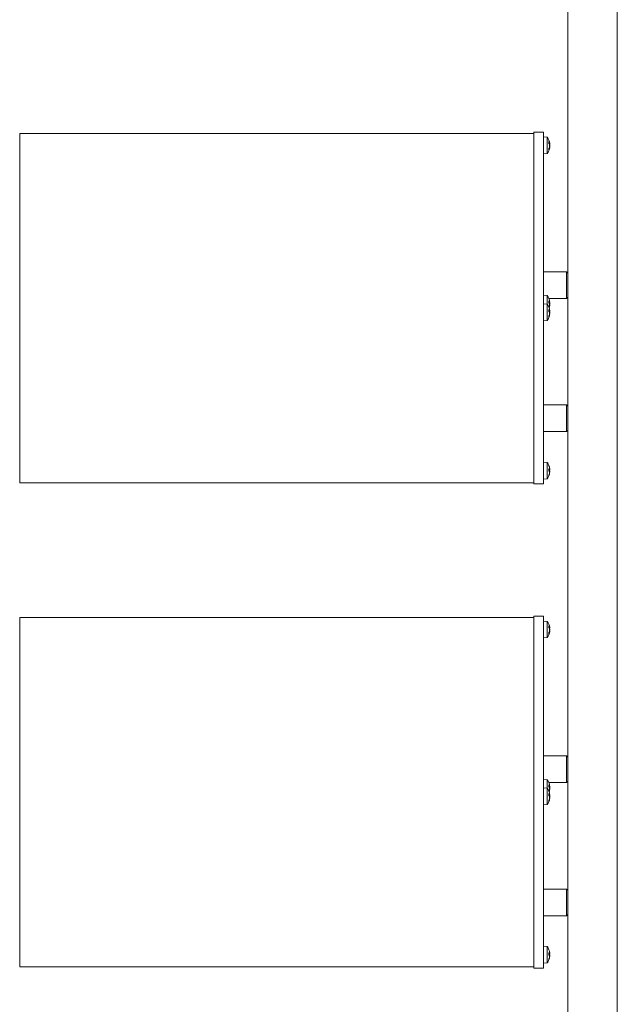
# Model space of a CAD drawing. Units: millimetres. Extents: x 141 to 7879, y 203 to 11423.
# Drawn here: x 1258 to 1505, y 2945 to 3352 of the extents above; entities that cross this region are included whole.
import ezdxf

# ---------------------------------------------------------------- set-up
doc = ezdxf.new("R2010")
doc.units = ezdxf.units.MM
for name, color, linetype, lineweight in [('Deckelhalter', 5, 'Continuous', 18), ('Hülse', 52, 'Continuous', 18), ('Lamelle', 1, 'Continuous', 18), ('Linse', 96, 'Continuous', 18), ('Lisene', 150, 'Continuous', 18)]:
    doc.layers.add(name, color=color, linetype=linetype, lineweight=lineweight)

msp = doc.modelspace()

# ---------------------------------------------------------------- linework, layer by layer
at = {"layer": 'Deckelhalter'}
for p, q in [((1470.67, 3304.34), (1470.67, 3305.07)), ((1470.67, 3305.07), (1474.67, 3305.07)), ((1470.67, 3167.97), (1470.67, 3304.34)), ((1474.67, 3304.34), (1474.67, 3305.07)), ((1474.67, 3167.97), (1474.67, 3304.34)), ((1470.67, 3159.72), (1470.67, 3167.97)), ((1474.67, 3159.72), (1474.67, 3167.97)), ((1470.67, 3159.72), (1474.67, 3159.72)), ((1470.67, 3104.34), (1470.67, 3105.07)), ((1470.67, 3105.07), (1474.67, 3105.07)), ((1470.67, 2967.97), (1470.67, 3104.34)), ((1474.67, 3104.34), (1474.67, 3105.07)), ((1474.67, 2967.97), (1474.67, 3104.34)), ((1470.67, 2959.72), (1470.67, 2967.97)), ((1474.67, 2959.72), (1474.67, 2967.97)), ((1470.67, 2959.72), (1474.67, 2959.72))]:
    msp.add_line(p, q, dxfattribs=at)
at = {"layer": 'Hülse'}
for p, q in [((1474.67, 3247.34), (1484.17, 3247.34)), ((1484.17, 3236.34), (1484.17, 3247.34)), ((1484.67, 3246.84), (1484.17, 3247.34)), ((1476.86, 3236.34), (1484.17, 3236.34)), ((1484.67, 3236.84), (1484.17, 3236.34)), ((1474.67, 3192.34), (1484.17, 3192.34)), ((1484.17, 3181.34), (1484.17, 3192.34)), ((1484.67, 3191.84), (1484.17, 3192.34)), ((1474.67, 3181.34), (1484.17, 3181.34)), ((1484.67, 3181.84), (1484.17, 3181.34)), ((1474.67, 3047.34), (1484.17, 3047.34)), ((1484.17, 3036.34), (1484.17, 3047.34)), ((1484.67, 3046.84), (1484.17, 3047.34)), ((1476.86, 3036.34), (1484.17, 3036.34)), ((1484.67, 3036.84), (1484.17, 3036.34)), ((1474.67, 2992.34), (1484.17, 2992.34)), ((1484.17, 2981.34), (1484.17, 2992.34)), ((1484.67, 2991.84), (1484.17, 2992.34)), ((1474.67, 2981.34), (1484.17, 2981.34)), ((1484.67, 2981.84), (1484.17, 2981.34))]:
    msp.add_line(p, q, dxfattribs=at)
at = {"layer": 'Lamelle'}
for p, q in [((1258.17, 3303.9), (1258.17, 3304.57)), ((1258.17, 3304.57), (1470.67, 3304.57)), ((1258.17, 3167.72), (1258.17, 3303.9)), ((1258.17, 3160.22), (1258.17, 3167.72)), ((1258.17, 3160.22), (1470.67, 3160.22)), ((1258.17, 3103.9), (1258.17, 3104.57)), ((1258.17, 3104.57), (1470.67, 3104.57)), ((1258.17, 2967.72), (1258.17, 3103.9)), ((1258.17, 2960.22), (1258.17, 2967.72)), ((1258.17, 2960.22), (1470.67, 2960.22))]:
    msp.add_line(p, q, dxfattribs=at)
at = {"layer": 'Linse'}
for p, q in [((1476.24, 3302.94), (1474.67, 3303.07)), ((1476.24, 3302.94), (1476.24, 3296.21)), ((1476.93, 3300.37), (1476.93, 3301.11)), ((1477.21, 3300.3), (1476.99, 3300.28)), ((1477.22, 3300.36), (1477.21, 3300.36)), ((1476.24, 3296.21), (1474.67, 3296.07)), ((1476.93, 3297.78), (1476.93, 3298.33)), ((1477.22, 3298.78), (1477.13, 3298.79)), ((1477.21, 3298.85), (1477.15, 3298.86)), ((1476.24, 3237.53), (1474.67, 3237.67)), ((1476.24, 3233.99), (1474.67, 3234.13)), ((1476.24, 3237.53), (1476.24, 3233.99)), ((1476.93, 3234.42), (1476.93, 3235.3)), ((1477.21, 3234.74), (1476.93, 3234.72)), ((1477.09, 3234.54), (1477, 3234.53)), ((1477.22, 3234.95), (1477.2, 3234.95)), ((1476.24, 3233.99), (1476.24, 3227.26)), ((1476.93, 3230.87), (1476.93, 3231.75)), ((1477.21, 3231.2), (1476.93, 3231.18)), ((1477.1, 3231.01), (1477, 3231)), ((1477.22, 3233.39), (1477.19, 3233.39)), ((1477.22, 3231.41), (1477.2, 3231.4)), ((1476.24, 3227.26), (1474.67, 3227.13)), ((1476.93, 3228.68), (1476.93, 3229)), ((1477.22, 3229.85), (1477.19, 3229.85)), ((1476.24, 3168.59), (1474.67, 3168.72)), ((1476.24, 3168.59), (1476.24, 3161.86)), ((1476.93, 3165.01), (1476.93, 3165.95)), ((1477.2, 3165.63), (1476.93, 3165.6)), ((1477.19, 3165.38), (1476.93, 3165.36)), ((1477.19, 3165.07), (1476.93, 3165.09)), ((1477.21, 3165.93), (1477.2, 3165.93)), ((1476.24, 3161.86), (1474.67, 3161.72)), ((1476.93, 3163.27), (1476.93, 3163.37)), ((1477.21, 3164.51), (1477.21, 3164.51)), ((1476.24, 3102.94), (1474.67, 3103.07)), ((1476.24, 3102.94), (1476.24, 3096.21)), ((1476.93, 3100.37), (1476.93, 3101.11)), ((1477.21, 3100.3), (1476.99, 3100.28)), ((1477.22, 3100.36), (1477.21, 3100.36)), ((1476.24, 3096.21), (1474.67, 3096.07)), ((1476.93, 3097.78), (1476.93, 3098.33)), ((1477.22, 3098.78), (1477.13, 3098.79)), ((1477.21, 3098.85), (1477.15, 3098.86)), ((1476.24, 3037.53), (1474.67, 3037.67)), ((1476.24, 3037.53), (1476.24, 3033.99)), ((1476.93, 3034.42), (1476.93, 3035.3)), ((1477.22, 3034.95), (1477.2, 3034.95)), ((1476.24, 3033.99), (1474.67, 3034.13)), ((1476.24, 3033.99), (1476.24, 3027.26)), ((1477.21, 3034.74), (1476.93, 3034.72)), ((1476.93, 3030.87), (1476.93, 3031.75)), ((1477.21, 3031.2), (1476.93, 3031.18)), ((1477.09, 3034.54), (1477, 3034.53)), ((1477.1, 3031.01), (1477, 3031)), ((1477.22, 3033.39), (1477.19, 3033.39)), ((1477.22, 3031.41), (1477.2, 3031.4)), ((1476.24, 3027.26), (1474.67, 3027.13)), ((1476.93, 3028.68), (1476.93, 3029)), ((1477.22, 3029.85), (1477.19, 3029.85)), ((1476.24, 2968.59), (1474.67, 2968.72)), ((1476.24, 2968.59), (1476.24, 2961.86)), ((1476.93, 2965.01), (1476.93, 2965.95)), ((1477.2, 2965.63), (1476.93, 2965.6)), ((1477.21, 2965.93), (1477.2, 2965.93)), ((1476.24, 2961.86), (1474.67, 2961.72)), ((1477.19, 2965.38), (1476.93, 2965.36)), ((1477.19, 2965.07), (1476.93, 2965.09)), ((1476.93, 2963.27), (1476.93, 2963.37)), ((1477.21, 2964.51), (1477.21, 2964.51))]:
    msp.add_line(p, q, dxfattribs=at)
for centre, radius, start, end in [((1471.27, 3299.57), 6, 7.8209, 34.0872), ((1471.27, 3299.57), 6, 325.9128, 352.1791), ((1471.27, 3234.17), 6, 8.1758, 34.0872), ((1471.27, 3230.63), 6, 8.2156, 34.0872), ((1471.27, 3234.17), 6, 342.8385, 351.8242), ((1471.27, 3230.63), 6, 325.9128, 351.7844), ((1471.27, 3165.22), 6, 19.7469, 34.0872), ((1476.72, 3167.18), 0.206, 8.3475, 19.7469), ((1471.27, 3165.22), 6, 325.9128, 340.2531), ((1476.72, 3163.27), 0.206, 340.2531, 0), ((1471.27, 3099.57), 6, 7.8209, 34.0872), ((1471.27, 3099.57), 6, 325.9128, 352.1791), ((1471.27, 3034.17), 6, 8.1758, 34.0872), ((1471.27, 3030.63), 6, 8.2156, 34.0872), ((1471.27, 3034.17), 6, 342.8385, 351.8242), ((1471.27, 3030.63), 6, 325.9128, 351.7844), ((1471.27, 2965.22), 6, 19.7469, 34.0872), ((1476.72, 2967.18), 0.206, 8.3475, 19.7469), ((1471.27, 2965.22), 6, 325.9128, 340.2531), ((1476.72, 2963.27), 0.206, 340.2531, 0)]:
    msp.add_arc(centre, radius, start, end, dxfattribs=at)
for centre, major_axis, ratio, start_param, end_param in [((1471.31, 3299.29), (5.93, 0.81), 0.762921, 0.063861, 0.242055), ((1471.31, 3299.97), (5.96, -0.57), 0.421023, 0.20791, 0.386104), ((1472.68, 3299.01), (-1.95, -4.92), 0.843046, 2.164754, 2.246422), ((1472.68, 3299.65), (-0.29, 5.28), 0.865603, 4.804469, 4.886137), ((1472.68, 3297.19), (4.55, 2.7), 0.198177, 5.93004, 6.011708), ((1477.47, 3299.23), (0.405, -0.234), 0.013367, 2.279343, 2.524373), ((1472.68, 3302.02), (4.58, -2.65), 0.027041, 6.062658, 6.144326), ((1471.31, 3299.91), (5.95, -0.68), 0.64059, 0.24034, 0.275544), ((1477.47, 3300.61), (-0.403, -0.076), 0.542003, 0.757669, 0.767862), ((1471.31, 3299.24), (5.95, 0.68), 0.64059, 5.864651, 6.042845), ((1471.31, 3299.76), (5.86, -1.21), 0.902853, 6.122469, 6.300663), ((1471.31, 3233.8), (5.95, 0.63), 0.553453, 0.10912, 0.287314), ((1471.31, 3234.6), (5.96, -0.53), 0.151876, 0.180734, 0.358928), ((1477.47, 3234.38), (-0.402, 0.216), 0.221101, 0.411139, 0.987916), ((1477.47, 3234.78), (0.404, 0.227), 0.134895, 3.431218, 3.935835), ((1472.68, 3232.96), (-3.43, -4.03), 0.754047, 2.5715, 2.653168), ((1472.68, 3234.93), (-2.5, 4.66), 0.823542, 4.290039, 4.371707), ((1472.68, 3236.3), (4.41, -2.92), 0.425925, 0.429735, 0.476645), ((1477.47, 3235.19), (-0.4, -0.146), 0.450142, 0.674125, 0.706785), ((1471.31, 3230.26), (5.95, 0.62), 0.549452, 0.109725, 0.287919), ((1471.31, 3231.06), (5.96, -0.53), 0.147125, 0.180304, 0.358498), ((1471.31, 3233.92), (5.91, 0.93), 0.828307, 5.821555, 5.986189), ((1471.31, 3234.23), (5.19, -2.98), 0.984549, 0.213025, 0.346992), ((1477.47, 3230.84), (-0.402, 0.215), 0.223189, 0.412535, 0.988837), ((1477.47, 3231.24), (0.404, 0.227), 0.136972, 3.435691, 3.934738), ((1472.68, 3232.04), (4.41, 2.92), 0.425925, 5.771782, 5.85345), ((1472.68, 3236.5), (4.52, -2.75), 0.267917, 6.208288, 6.289956), ((1472.68, 3229.41), (-3.45, -4.01), 0.751984, 2.57707, 2.658738), ((1472.68, 3231.4), (-2.53, 4.65), 0.82224, 4.282568, 4.364236), ((1472.68, 3228.5), (4.41, 2.93), 0.429558, 5.76883, 5.850498), ((1472.68, 3232.95), (4.52, -2.75), 0.271886, 6.210889, 6.292557), ((1477.47, 3233.56), (0.404, -0.227), 0.134895, 2.34735, 2.477766), ((1472.68, 3232.75), (4.41, -2.93), 0.429558, 0.432687, 0.479247), ((1477.47, 3230.01), (0.404, -0.227), 0.136972, 2.348447, 2.477692), ((1477.47, 3233.32), (0.402, 0.1), 0.519601, 2.143087, 2.198637), ((1472.68, 3233.41), (-2.5, -4.66), 0.823542, 1.982237, 1.993147), ((1477.47, 3231.64), (-0.4, -0.147), 0.448273, 0.673345, 0.706407), ((1471.31, 3230.39), (5.91, 0.94), 0.830967, 5.806646, 5.98484), ((1471.31, 3230.69), (5.15, -3.05), 0.985271, 0.182839, 0.361033), ((1472.68, 3229.86), (-2.53, -4.65), 0.82224, 1.989482, 2.000617), ((1477.47, 3229.79), (0.402, 0.101), 0.518161, 2.14178, 2.194429), ((1471.31, 3165.26), (4.07, -4.39), 0.992903, 0.986242, 1.164436), ((1471.31, 3164.81), (5.96, 0.56), 0.345966, 0.135024, 0.313218), ((1471.31, 3165.66), (5.96, -0.52), 0.080916, 5.944804, 6.122998), ((1472.68, 3163.56), (4.04, 3.42), 0.634521, 5.94386, 6.025528), ((1472.68, 3166.5), (-3.55, 3.93), 0.738809, 3.981423, 4.063091), ((1477.47, 3166.16), (-0.4, -0.184), 0.353982, 0.654277, 0.70814), ((1471.31, 3165.07), (-5.8, -1.46), 0.93419, 2.564974, 2.743168), ((1471.31, 3165.19), (4.07, 4.39), 0.992903, 5.123703, 5.296943), ((1472.68, 3163.43), (4.16, 3.28), 0.589392, 5.612243, 5.693911), ((1472.68, 3167.31), (4.38, -2.97), 0.451842, 0.060615, 0.142283), ((1477.47, 3164.44), (0.402, -0.213), 0.236132, 2.396081, 2.482572), ((1471.31, 3099.29), (5.93, 0.81), 0.762921, 0.063861, 0.242055), ((1471.31, 3099.97), (5.96, -0.57), 0.421023, 0.20791, 0.386104), ((1472.68, 3099.01), (-1.95, -4.92), 0.843046, 2.164754, 2.246422), ((1472.68, 3099.65), (-0.29, 5.28), 0.865603, 4.804469, 4.886137), ((1471.31, 3099.91), (5.95, -0.68), 0.64059, 0.24034, 0.275544), ((1477.47, 3100.61), (-0.403, -0.076), 0.542003, 0.757669, 0.767862), ((1471.31, 3099.24), (5.95, 0.68), 0.64059, 5.864651, 6.042845), ((1471.31, 3099.76), (5.86, -1.21), 0.902853, 6.122469, 6.300663), ((1472.68, 3097.19), (4.55, 2.7), 0.198177, 5.93004, 6.011708), ((1477.47, 3099.23), (0.405, -0.234), 0.013367, 2.279343, 2.524373), ((1472.68, 3102.02), (4.58, -2.65), 0.027041, 6.062658, 6.144326), ((1471.31, 3033.8), (5.95, 0.63), 0.553453, 0.10912, 0.287314), ((1472.68, 3032.96), (-3.43, -4.03), 0.754047, 2.5715, 2.653168), ((1472.68, 3034.93), (-2.5, 4.66), 0.823542, 4.290039, 4.371707), ((1477.47, 3035.19), (-0.4, -0.146), 0.450142, 0.674125, 0.706785), ((1471.31, 3034.6), (5.96, -0.53), 0.151876, 0.180734, 0.358928), ((1471.31, 3030.26), (5.95, 0.62), 0.549452, 0.109725, 0.287919), ((1471.31, 3031.06), (5.96, -0.53), 0.147125, 0.180304, 0.358498), ((1471.31, 3033.92), (5.91, 0.93), 0.828307, 5.821555, 5.986189), ((1471.31, 3034.23), (5.19, -2.98), 0.984549, 0.213025, 0.346992), ((1477.47, 3034.38), (-0.402, 0.216), 0.221101, 0.411139, 0.987916), ((1477.47, 3030.84), (-0.402, 0.215), 0.223189, 0.412535, 0.988837), ((1477.47, 3034.78), (0.404, 0.227), 0.134895, 3.431218, 3.935835), ((1477.47, 3031.24), (0.404, 0.227), 0.136972, 3.435691, 3.934738), ((1472.68, 3032.04), (4.41, 2.92), 0.425925, 5.771782, 5.85345), ((1472.68, 3036.5), (4.52, -2.75), 0.267917, 6.208288, 6.289956), ((1472.68, 3029.41), (-3.45, -4.01), 0.751984, 2.57707, 2.658738), ((1472.68, 3031.4), (-2.53, 4.65), 0.82224, 4.282568, 4.364236), ((1472.68, 3036.3), (4.41, -2.92), 0.425925, 0.429735, 0.476645), ((1477.47, 3033.56), (0.404, -0.227), 0.134895, 2.34735, 2.477766), ((1472.68, 3032.75), (4.41, -2.93), 0.429558, 0.432687, 0.479247), ((1477.47, 3033.32), (0.402, 0.1), 0.519601, 2.143087, 2.198637), ((1472.68, 3033.41), (-2.5, -4.66), 0.823542, 1.982237, 1.993147), ((1477.47, 3031.64), (-0.4, -0.147), 0.448273, 0.673345, 0.706407), ((1471.31, 3030.39), (5.91, 0.94), 0.830967, 5.806646, 5.98484), ((1471.31, 3030.69), (5.15, -3.05), 0.985271, 0.182839, 0.361033), ((1472.68, 3028.5), (4.41, 2.93), 0.429558, 5.76883, 5.850498), ((1472.68, 3032.95), (4.52, -2.75), 0.271886, 6.210889, 6.292557), ((1477.47, 3030.01), (0.404, -0.227), 0.136972, 2.348447, 2.477692), ((1472.68, 3029.86), (-2.53, -4.65), 0.82224, 1.989482, 2.000617), ((1477.47, 3029.79), (0.402, 0.101), 0.518161, 2.14178, 2.194429), ((1471.31, 2965.26), (4.07, -4.39), 0.992903, 0.986242, 1.164436), ((1471.31, 2964.81), (5.96, 0.56), 0.345966, 0.135024, 0.313218), ((1472.68, 2963.56), (4.04, 3.42), 0.634521, 5.94386, 6.025528), ((1472.68, 2966.5), (-3.55, 3.93), 0.738809, 3.981423, 4.063091), ((1477.47, 2966.16), (-0.4, -0.184), 0.353982, 0.654277, 0.70814), ((1471.31, 2965.66), (5.96, -0.52), 0.080916, 5.944804, 6.122998), ((1471.31, 2965.07), (-5.8, -1.46), 0.93419, 2.564974, 2.743168), ((1471.31, 2965.19), (4.07, 4.39), 0.992903, 5.123703, 5.296943), ((1472.68, 2963.43), (4.16, 3.28), 0.589392, 5.612243, 5.693911), ((1472.68, 2967.31), (4.38, -2.97), 0.451842, 0.060615, 0.142283), ((1477.47, 2964.44), (0.402, -0.213), 0.236132, 2.396081, 2.482572)]:
    msp.add_ellipse(centre, major_axis=major_axis, ratio=ratio, start_param=start_param, end_param=end_param, dxfattribs=at)
for points in [[(1476.92, 3301.16), (1476.92, 3301.14), (1476.93, 3301.12), (1476.93, 3301.11)], [(1476.93, 3297.78), (1476.93, 3297.76), (1476.92, 3297.73), (1476.92, 3297.71)], [(1476.92, 3235.34), (1476.92, 3235.33), (1476.93, 3235.31), (1476.93, 3235.3)], [(1477, 3234.53), (1476.98, 3234.53), (1476.95, 3234.53), (1476.93, 3234.53)], [(1476.92, 3231.79), (1476.92, 3231.78), (1476.93, 3231.76), (1476.93, 3231.75)], [(1477, 3231), (1476.97, 3230.99), (1476.95, 3230.99), (1476.93, 3230.99)], [(1476.93, 3228.68), (1476.93, 3228.66), (1476.92, 3228.64), (1476.92, 3228.61)], [(1476.92, 3165.98), (1476.92, 3165.97), (1476.93, 3165.96), (1476.93, 3165.95)], [(1476.93, 3165.01), (1476.93, 3165.01), (1476.92, 3165.01), (1476.92, 3165)], [(1476.92, 3101.16), (1476.92, 3101.14), (1476.93, 3101.12), (1476.93, 3101.11)], [(1476.93, 3097.78), (1476.93, 3097.76), (1476.92, 3097.73), (1476.92, 3097.71)], [(1476.92, 3035.34), (1476.92, 3035.33), (1476.93, 3035.31), (1476.93, 3035.3)], [(1476.92, 3031.79), (1476.92, 3031.78), (1476.93, 3031.76), (1476.93, 3031.75)], [(1477, 3034.53), (1476.98, 3034.53), (1476.95, 3034.53), (1476.93, 3034.53)], [(1477, 3031), (1476.97, 3030.99), (1476.95, 3030.99), (1476.93, 3030.99)], [(1476.93, 3028.68), (1476.93, 3028.66), (1476.92, 3028.64), (1476.92, 3028.61)], [(1476.92, 2965.98), (1476.92, 2965.97), (1476.93, 2965.96), (1476.93, 2965.95)], [(1476.93, 2965.01), (1476.93, 2965.01), (1476.92, 2965.01), (1476.92, 2965)]]:
    msp.add_open_spline(points, degree=3, dxfattribs=at)
for points, knots in [([(1477.21, 3300.38), (1477.21, 3300.36), (1477.22, 3300.34), (1477.22, 3300.31), (1477.22, 3300.3), (1477.21, 3300.29), (1477.21, 3300.3), (1477.2, 3300.31), (1477.2, 3300.33), (1477.19, 3300.36), (1477.19, 3300.37), (1477.19, 3300.39)], [0.02149135, 0.02149135, 0.02149135, 0.02149135, 0.02932414, 0.02932414, 0.03895928, 0.03895928, 0.0486983, 0.0486983, 0.05843731, 0.05843731, 0.06398133, 0.06398133, 0.06398133, 0.06398133]), ([(1477.21, 3299.77), (1477.21, 3299.79), (1477.22, 3299.81), (1477.22, 3299.86), (1477.22, 3299.89), (1477.21, 3299.95), (1477.21, 3299.99), (1477.2, 3300.06), (1477.2, 3300.09), (1477.19, 3300.13), (1477.19, 3300.14), (1477.19, 3300.15)], [0.02240151, 0.02240151, 0.02240151, 0.02240151, 0.02932414, 0.02932414, 0.03895928, 0.03895928, 0.04866173, 0.04866173, 0.05836417, 0.05836417, 0.06397861, 0.06397861, 0.06397861, 0.06397861]), ([(1477.19, 3299.92), (1477.19, 3299.91), (1477.2, 3299.89), (1477.21, 3299.84), (1477.21, 3299.81), (1477.21, 3299.75), (1477.22, 3299.71), (1477.22, 3299.64), (1477.22, 3299.61), (1477.21, 3299.57), (1477.21, 3299.56), (1477.21, 3299.55)], [0, 0, 0, 0, 0.00982023, 0.00982023, 0.01964046, 0.01964046, 0.02927569, 0.02927569, 0.03891093, 0.03891093, 0.04255048, 0.04255048, 0.04255048, 0.04255048]), ([(1477.21, 3299.38), (1477.21, 3299.36), (1477.22, 3299.34), (1477.22, 3299.29), (1477.22, 3299.26), (1477.21, 3299.19), (1477.21, 3299.16), (1477.2, 3299.09), (1477.2, 3299.06), (1477.19, 3299.02), (1477.19, 3299), (1477.19, 3298.99)], [0.02149135, 0.02149135, 0.02149135, 0.02149135, 0.02932414, 0.02932414, 0.03895928, 0.03895928, 0.0486983, 0.0486983, 0.05843731, 0.05843731, 0.06398133, 0.06398133, 0.06398133, 0.06398133]), ([(1477.22, 3300.36), (1477.22, 3300.36), (1477.22, 3300.36), (1477.22, 3300.36), (1477.22, 3300.37), (1477.21, 3300.39), (1477.21, 3300.4), (1477.21, 3300.4)], [0.02819773, 0.02819773, 0.02819773, 0.02819773, 0.02927569, 0.02927569, 0.03891093, 0.03891093, 0.04255, 0.04255, 0.04255, 0.04255]), ([(1477.21, 3299.38), (1477.21, 3299.4), (1477.22, 3299.44), (1477.22, 3299.5), (1477.22, 3299.54), (1477.21, 3299.57), (1477.21, 3299.57), (1477.21, 3299.57)], [0.02023761, 0.02023761, 0.02023761, 0.02023761, 0.02927569, 0.02927569, 0.03891093, 0.03891093, 0.03975916, 0.03975916, 0.03975916, 0.03975916]), ([(1477.19, 3298.64), (1477.19, 3298.67), (1477.2, 3298.69), (1477.21, 3298.74), (1477.21, 3298.76), (1477.21, 3298.78), (1477.22, 3298.79), (1477.22, 3298.78), (1477.22, 3298.77), (1477.21, 3298.76), (1477.21, 3298.76), (1477.21, 3298.76)], [0, 0, 0, 0, 0.00982023, 0.00982023, 0.01964046, 0.01964046, 0.02927569, 0.02927569, 0.03891093, 0.03891093, 0.03975913, 0.03975913, 0.03975913, 0.03975913]), ([(1477.21, 3298.78), (1477.21, 3298.8), (1477.22, 3298.81), (1477.22, 3298.83), (1477.22, 3298.84), (1477.21, 3298.85), (1477.21, 3298.85), (1477.21, 3298.85)], [0.02423987, 0.02423987, 0.02423987, 0.02423987, 0.02932414, 0.02932414, 0.03895928, 0.03895928, 0.04226053, 0.04226053, 0.04226053, 0.04226053]), ([(1477.21, 3234.89), (1477.21, 3234.87), (1477.22, 3234.84), (1477.22, 3234.8), (1477.22, 3234.78), (1477.21, 3234.75), (1477.21, 3234.74), (1477.2, 3234.74), (1477.2, 3234.75), (1477.19, 3234.77), (1477.19, 3234.78), (1477.19, 3234.79)], [0.02149135, 0.02149135, 0.02149135, 0.02149135, 0.02932414, 0.02932414, 0.03895928, 0.03895928, 0.0486983, 0.0486983, 0.05843731, 0.05843731, 0.06398133, 0.06398133, 0.06398133, 0.06398133]), ([(1477.19, 3234.24), (1477.19, 3234.24), (1477.2, 3234.23), (1477.21, 3234.19), (1477.21, 3234.16), (1477.21, 3234.11), (1477.22, 3234.08), (1477.22, 3234.01), (1477.22, 3233.98), (1477.21, 3233.94), (1477.21, 3233.92), (1477.21, 3233.91)], [0, 0, 0, 0, 0.00982023, 0.00982023, 0.01964046, 0.01964046, 0.02927569, 0.02927569, 0.03891093, 0.03891093, 0.04255, 0.04255, 0.04255, 0.04255]), ([(1477.21, 3235.02), (1477.21, 3235.01), (1477.21, 3235), (1477.21, 3234.98), (1477.22, 3234.96), (1477.22, 3234.95), (1477.22, 3234.95), (1477.21, 3234.95), (1477.21, 3234.95), (1477.21, 3234.96)], [0.01586113, 0.01586113, 0.01586113, 0.01586113, 0.01964046, 0.01964046, 0.02927569, 0.02927569, 0.03891093, 0.03891093, 0.04255048, 0.04255048, 0.04255048, 0.04255048]), ([(1477.21, 3234.58), (1477.21, 3234.59), (1477.22, 3234.6), (1477.22, 3234.65), (1477.22, 3234.68), (1477.21, 3234.72), (1477.21, 3234.74), (1477.21, 3234.75)], [0.02149135, 0.02149135, 0.02149135, 0.02149135, 0.02932414, 0.02932414, 0.03895928, 0.03895928, 0.04361509, 0.04361509, 0.04361509, 0.04361509]), ([(1477.21, 3234.17), (1477.21, 3234.18), (1477.21, 3234.19), (1477.21, 3234.22), (1477.22, 3234.25), (1477.22, 3234.32), (1477.22, 3234.36), (1477.21, 3234.4), (1477.21, 3234.41), (1477.21, 3234.42)], [0.01586113, 0.01586113, 0.01586113, 0.01586113, 0.01964046, 0.01964046, 0.02927569, 0.02927569, 0.03891093, 0.03891093, 0.04255, 0.04255, 0.04255, 0.04255]), ([(1477.21, 3233.76), (1477.21, 3233.75), (1477.22, 3233.73), (1477.22, 3233.69), (1477.22, 3233.66), (1477.21, 3233.6), (1477.21, 3233.57), (1477.2, 3233.5), (1477.2, 3233.46), (1477.19, 3233.42), (1477.19, 3233.4), (1477.19, 3233.38)], [0.02149135, 0.02149135, 0.02149135, 0.02149135, 0.02932414, 0.02932414, 0.03895928, 0.03895928, 0.0486983, 0.0486983, 0.05843731, 0.05843731, 0.06398133, 0.06398133, 0.06398133, 0.06398133]), ([(1477.19, 3233.17), (1477.19, 3233.2), (1477.2, 3233.24), (1477.21, 3233.29), (1477.21, 3233.32), (1477.21, 3233.36), (1477.22, 3233.37), (1477.22, 3233.39), (1477.22, 3233.39), (1477.22, 3233.39)], [0, 0, 0, 0, 0.00982023, 0.00982023, 0.01964046, 0.01964046, 0.02927569, 0.02927569, 0.03507003, 0.03507003, 0.03507003, 0.03507003]), ([(1477.21, 3231.35), (1477.21, 3231.32), (1477.22, 3231.3), (1477.22, 3231.26), (1477.22, 3231.24), (1477.21, 3231.21), (1477.21, 3231.2), (1477.2, 3231.2), (1477.2, 3231.2), (1477.19, 3231.22), (1477.19, 3231.23), (1477.19, 3231.24)], [0.02149135, 0.02149135, 0.02149135, 0.02149135, 0.02932414, 0.02932414, 0.03895928, 0.03895928, 0.0486983, 0.0486983, 0.05843731, 0.05843731, 0.06398133, 0.06398133, 0.06398133, 0.06398133]), ([(1477.19, 3230.7), (1477.19, 3230.69), (1477.2, 3230.68), (1477.21, 3230.64), (1477.21, 3230.62), (1477.21, 3230.57), (1477.22, 3230.54), (1477.22, 3230.47), (1477.22, 3230.43), (1477.21, 3230.39), (1477.21, 3230.38), (1477.21, 3230.37)], [0, 0, 0, 0, 0.00982023, 0.00982023, 0.01964046, 0.01964046, 0.02927569, 0.02927569, 0.03891093, 0.03891093, 0.04255, 0.04255, 0.04255, 0.04255]), ([(1477.21, 3230.21), (1477.21, 3230.2), (1477.22, 3230.19), (1477.22, 3230.14), (1477.22, 3230.11), (1477.21, 3230.06), (1477.21, 3230.02), (1477.2, 3229.95), (1477.2, 3229.92), (1477.19, 3229.87), (1477.19, 3229.85), (1477.19, 3229.84)], [0.02149135, 0.02149135, 0.02149135, 0.02149135, 0.02932414, 0.02932414, 0.03895928, 0.03895928, 0.0486983, 0.0486983, 0.05843731, 0.05843731, 0.06398133, 0.06398133, 0.06398133, 0.06398133]), ([(1477.21, 3233.44), (1477.21, 3233.47), (1477.22, 3233.49), (1477.22, 3233.54), (1477.22, 3233.56), (1477.21, 3233.58), (1477.21, 3233.58), (1477.21, 3233.58)], [0.02149135, 0.02149135, 0.02149135, 0.02149135, 0.02932414, 0.02932414, 0.03895928, 0.03895928, 0.04361428, 0.04361428, 0.04361428, 0.04361428]), ([(1477.21, 3231.48), (1477.21, 3231.47), (1477.21, 3231.46), (1477.21, 3231.44), (1477.22, 3231.42), (1477.22, 3231.41), (1477.22, 3231.4), (1477.21, 3231.41), (1477.21, 3231.41), (1477.21, 3231.42)], [0.01529911, 0.01529911, 0.01529911, 0.01529911, 0.01964046, 0.01964046, 0.02927569, 0.02927569, 0.03891093, 0.03891093, 0.04255048, 0.04255048, 0.04255048, 0.04255048]), ([(1477.21, 3231.04), (1477.21, 3231.05), (1477.22, 3231.07), (1477.22, 3231.11), (1477.22, 3231.14), (1477.21, 3231.18), (1477.21, 3231.19), (1477.21, 3231.21)], [0.02149135, 0.02149135, 0.02149135, 0.02149135, 0.02932414, 0.02932414, 0.03895928, 0.03895928, 0.04317103, 0.04317103, 0.04317103, 0.04317103]), ([(1477.21, 3230.63), (1477.21, 3230.64), (1477.21, 3230.65), (1477.21, 3230.69), (1477.22, 3230.72), (1477.22, 3230.78), (1477.22, 3230.82), (1477.21, 3230.86), (1477.21, 3230.87), (1477.21, 3230.89)], [0.01529911, 0.01529911, 0.01529911, 0.01529911, 0.01964046, 0.01964046, 0.02927569, 0.02927569, 0.03891093, 0.03891093, 0.04255, 0.04255, 0.04255, 0.04255]), ([(1477.21, 3229.91), (1477.21, 3229.93), (1477.22, 3229.95), (1477.22, 3230), (1477.22, 3230.02), (1477.21, 3230.04), (1477.21, 3230.04), (1477.21, 3230.05)], [0.02149135, 0.02149135, 0.02149135, 0.02149135, 0.02932414, 0.02932414, 0.03895928, 0.03895928, 0.04317035, 0.04317035, 0.04317035, 0.04317035]), ([(1477.19, 3229.63), (1477.19, 3229.66), (1477.2, 3229.69), (1477.21, 3229.75), (1477.21, 3229.78), (1477.21, 3229.82), (1477.22, 3229.83), (1477.22, 3229.85), (1477.22, 3229.85), (1477.22, 3229.85)], [0, 0, 0, 0, 0.00982023, 0.00982023, 0.01964046, 0.01964046, 0.02927569, 0.02927569, 0.03518884, 0.03518884, 0.03518884, 0.03518884]), ([(1477.19, 3166.21), (1477.19, 3166.18), (1477.2, 3166.14), (1477.21, 3166.08), (1477.21, 3166.05), (1477.21, 3166), (1477.22, 3165.98), (1477.22, 3165.94), (1477.22, 3165.94), (1477.21, 3165.93), (1477.21, 3165.93), (1477.21, 3165.93)], [0, 0, 0, 0, 0.00982023, 0.00982023, 0.01964046, 0.01964046, 0.02927569, 0.02927569, 0.03891093, 0.03891093, 0.04255048, 0.04255048, 0.04255048, 0.04255048]), ([(1477.21, 3165.83), (1477.21, 3165.8), (1477.22, 3165.78), (1477.22, 3165.73), (1477.22, 3165.7), (1477.21, 3165.66), (1477.21, 3165.64), (1477.2, 3165.63), (1477.2, 3165.62), (1477.19, 3165.63), (1477.19, 3165.64), (1477.19, 3165.64)], [0.02149135, 0.02149135, 0.02149135, 0.02149135, 0.02932414, 0.02932414, 0.03895928, 0.03895928, 0.0486983, 0.0486983, 0.05843731, 0.05843731, 0.06398133, 0.06398133, 0.06398133, 0.06398133]), ([(1477.19, 3165.38), (1477.19, 3165.38), (1477.2, 3165.39), (1477.21, 3165.4), (1477.21, 3165.42), (1477.21, 3165.46), (1477.22, 3165.49), (1477.22, 3165.55), (1477.22, 3165.59), (1477.21, 3165.63), (1477.21, 3165.64), (1477.21, 3165.65)], [0.00210544, 0.00210544, 0.00210544, 0.00210544, 0.00982023, 0.00982023, 0.01964046, 0.01964046, 0.02927569, 0.02927569, 0.03891093, 0.03891093, 0.04218401, 0.04218401, 0.04218401, 0.04218401]), ([(1477.19, 3165.06), (1477.19, 3165.07), (1477.2, 3165.06), (1477.21, 3165.04), (1477.21, 3165.02), (1477.21, 3164.98), (1477.22, 3164.95), (1477.22, 3164.89), (1477.22, 3164.86), (1477.21, 3164.82), (1477.21, 3164.8), (1477.21, 3164.79)], [0, 0, 0, 0, 0.00982023, 0.00982023, 0.01964046, 0.01964046, 0.02927569, 0.02927569, 0.03891093, 0.03891093, 0.04255, 0.04255, 0.04255, 0.04255]), ([(1477.21, 3165.8), (1477.21, 3165.8), (1477.22, 3165.81), (1477.22, 3165.84), (1477.22, 3165.86), (1477.21, 3165.9), (1477.21, 3165.92), (1477.21, 3165.93)], [0.02474374, 0.02474374, 0.02474374, 0.02474374, 0.02932414, 0.02932414, 0.03895928, 0.03895928, 0.04426809, 0.04426809, 0.04426809, 0.04426809]), ([(1477.21, 3164.66), (1477.21, 3164.65), (1477.22, 3164.64), (1477.22, 3164.61), (1477.22, 3164.59), (1477.21, 3164.53), (1477.21, 3164.5), (1477.2, 3164.44), (1477.2, 3164.4), (1477.19, 3164.35), (1477.19, 3164.33), (1477.19, 3164.32)], [0.02149135, 0.02149135, 0.02149135, 0.02149135, 0.02932414, 0.02932414, 0.03895928, 0.03895928, 0.0486983, 0.0486983, 0.05843731, 0.05843731, 0.06398133, 0.06398133, 0.06398133, 0.06398133]), ([(1477.19, 3164.24), (1477.19, 3164.27), (1477.2, 3164.3), (1477.21, 3164.37), (1477.21, 3164.4), (1477.21, 3164.45), (1477.22, 3164.47), (1477.22, 3164.5), (1477.22, 3164.51), (1477.21, 3164.51), (1477.21, 3164.51), (1477.21, 3164.51)], [0, 0, 0, 0, 0.00982023, 0.00982023, 0.01964046, 0.01964046, 0.02927569, 0.02927569, 0.03891093, 0.03891093, 0.04097455, 0.04097455, 0.04097455, 0.04097455]), ([(1477.21, 3164.65), (1477.21, 3164.66), (1477.22, 3164.68), (1477.22, 3164.72), (1477.22, 3164.75), (1477.21, 3164.78), (1477.21, 3164.79), (1477.21, 3164.79)], [0.02474374, 0.02474374, 0.02474374, 0.02474374, 0.02932414, 0.02932414, 0.03895928, 0.03895928, 0.04429867, 0.04429867, 0.04429867, 0.04429867]), ([(1477.21, 3100.38), (1477.21, 3100.36), (1477.22, 3100.34), (1477.22, 3100.31), (1477.22, 3100.3), (1477.21, 3100.29), (1477.21, 3100.3), (1477.2, 3100.31), (1477.2, 3100.33), (1477.19, 3100.36), (1477.19, 3100.37), (1477.19, 3100.39)], [0.02149135, 0.02149135, 0.02149135, 0.02149135, 0.02932414, 0.02932414, 0.03895928, 0.03895928, 0.0486983, 0.0486983, 0.05843731, 0.05843731, 0.06398133, 0.06398133, 0.06398133, 0.06398133]), ([(1477.21, 3099.77), (1477.21, 3099.79), (1477.22, 3099.81), (1477.22, 3099.86), (1477.22, 3099.89), (1477.21, 3099.95), (1477.21, 3099.99), (1477.2, 3100.06), (1477.2, 3100.09), (1477.19, 3100.13), (1477.19, 3100.14), (1477.19, 3100.15)], [0.02240151, 0.02240151, 0.02240151, 0.02240151, 0.02932414, 0.02932414, 0.03895928, 0.03895928, 0.04866173, 0.04866173, 0.05836417, 0.05836417, 0.06397861, 0.06397861, 0.06397861, 0.06397861]), ([(1477.19, 3099.92), (1477.19, 3099.91), (1477.2, 3099.89), (1477.21, 3099.84), (1477.21, 3099.81), (1477.21, 3099.75), (1477.22, 3099.71), (1477.22, 3099.64), (1477.22, 3099.61), (1477.21, 3099.57), (1477.21, 3099.56), (1477.21, 3099.55)], [0, 0, 0, 0, 0.00982023, 0.00982023, 0.01964046, 0.01964046, 0.02927569, 0.02927569, 0.03891093, 0.03891093, 0.04255048, 0.04255048, 0.04255048, 0.04255048]), ([(1477.22, 3100.36), (1477.22, 3100.36), (1477.22, 3100.36), (1477.22, 3100.36), (1477.22, 3100.37), (1477.21, 3100.39), (1477.21, 3100.4), (1477.21, 3100.4)], [0.02819773, 0.02819773, 0.02819773, 0.02819773, 0.02927569, 0.02927569, 0.03891093, 0.03891093, 0.04255, 0.04255, 0.04255, 0.04255]), ([(1477.21, 3099.38), (1477.21, 3099.36), (1477.22, 3099.34), (1477.22, 3099.29), (1477.22, 3099.26), (1477.21, 3099.19), (1477.21, 3099.16), (1477.2, 3099.09), (1477.2, 3099.06), (1477.19, 3099.02), (1477.19, 3099), (1477.19, 3098.99)], [0.02149135, 0.02149135, 0.02149135, 0.02149135, 0.02932414, 0.02932414, 0.03895928, 0.03895928, 0.0486983, 0.0486983, 0.05843731, 0.05843731, 0.06398133, 0.06398133, 0.06398133, 0.06398133]), ([(1477.19, 3098.64), (1477.19, 3098.67), (1477.2, 3098.69), (1477.21, 3098.74), (1477.21, 3098.76), (1477.21, 3098.78), (1477.22, 3098.79), (1477.22, 3098.78), (1477.22, 3098.77), (1477.21, 3098.76), (1477.21, 3098.76), (1477.21, 3098.76)], [0, 0, 0, 0, 0.00982023, 0.00982023, 0.01964046, 0.01964046, 0.02927569, 0.02927569, 0.03891093, 0.03891093, 0.03975913, 0.03975913, 0.03975913, 0.03975913]), ([(1477.21, 3099.38), (1477.21, 3099.4), (1477.22, 3099.44), (1477.22, 3099.5), (1477.22, 3099.54), (1477.21, 3099.57), (1477.21, 3099.57), (1477.21, 3099.57)], [0.02023761, 0.02023761, 0.02023761, 0.02023761, 0.02927569, 0.02927569, 0.03891093, 0.03891093, 0.03975916, 0.03975916, 0.03975916, 0.03975916]), ([(1477.21, 3098.78), (1477.21, 3098.8), (1477.22, 3098.81), (1477.22, 3098.83), (1477.22, 3098.84), (1477.21, 3098.85), (1477.21, 3098.85), (1477.21, 3098.85)], [0.02423987, 0.02423987, 0.02423987, 0.02423987, 0.02932414, 0.02932414, 0.03895928, 0.03895928, 0.04226053, 0.04226053, 0.04226053, 0.04226053]), ([(1477.21, 3034.89), (1477.21, 3034.87), (1477.22, 3034.84), (1477.22, 3034.8), (1477.22, 3034.78), (1477.21, 3034.75), (1477.21, 3034.74), (1477.2, 3034.74), (1477.2, 3034.75), (1477.19, 3034.77), (1477.19, 3034.78), (1477.19, 3034.79)], [0.02149135, 0.02149135, 0.02149135, 0.02149135, 0.02932414, 0.02932414, 0.03895928, 0.03895928, 0.0486983, 0.0486983, 0.05843731, 0.05843731, 0.06398133, 0.06398133, 0.06398133, 0.06398133]), ([(1477.21, 3035.02), (1477.21, 3035.01), (1477.21, 3035), (1477.21, 3034.98), (1477.22, 3034.96), (1477.22, 3034.95), (1477.22, 3034.95), (1477.21, 3034.95), (1477.21, 3034.95), (1477.21, 3034.96)], [0.01586113, 0.01586113, 0.01586113, 0.01586113, 0.01964046, 0.01964046, 0.02927569, 0.02927569, 0.03891093, 0.03891093, 0.04255048, 0.04255048, 0.04255048, 0.04255048]), ([(1477.19, 3034.24), (1477.19, 3034.24), (1477.2, 3034.23), (1477.21, 3034.19), (1477.21, 3034.16), (1477.21, 3034.11), (1477.22, 3034.08), (1477.22, 3034.01), (1477.22, 3033.98), (1477.21, 3033.94), (1477.21, 3033.92), (1477.21, 3033.91)], [0, 0, 0, 0, 0.00982023, 0.00982023, 0.01964046, 0.01964046, 0.02927569, 0.02927569, 0.03891093, 0.03891093, 0.04255, 0.04255, 0.04255, 0.04255]), ([(1477.21, 3033.76), (1477.21, 3033.75), (1477.22, 3033.73), (1477.22, 3033.69), (1477.22, 3033.66), (1477.21, 3033.6), (1477.21, 3033.57), (1477.2, 3033.5), (1477.2, 3033.46), (1477.19, 3033.42), (1477.19, 3033.4), (1477.19, 3033.38)], [0.02149135, 0.02149135, 0.02149135, 0.02149135, 0.02932414, 0.02932414, 0.03895928, 0.03895928, 0.0486983, 0.0486983, 0.05843731, 0.05843731, 0.06398133, 0.06398133, 0.06398133, 0.06398133]), ([(1477.19, 3033.17), (1477.19, 3033.2), (1477.2, 3033.24), (1477.21, 3033.29), (1477.21, 3033.32), (1477.21, 3033.36), (1477.22, 3033.37), (1477.22, 3033.39), (1477.22, 3033.39), (1477.22, 3033.39)], [0, 0, 0, 0, 0.00982023, 0.00982023, 0.01964046, 0.01964046, 0.02927569, 0.02927569, 0.03507003, 0.03507003, 0.03507003, 0.03507003]), ([(1477.21, 3031.35), (1477.21, 3031.32), (1477.22, 3031.3), (1477.22, 3031.26), (1477.22, 3031.24), (1477.21, 3031.21), (1477.21, 3031.2), (1477.2, 3031.2), (1477.2, 3031.2), (1477.19, 3031.22), (1477.19, 3031.23), (1477.19, 3031.24)], [0.02149135, 0.02149135, 0.02149135, 0.02149135, 0.02932414, 0.02932414, 0.03895928, 0.03895928, 0.0486983, 0.0486983, 0.05843731, 0.05843731, 0.06398133, 0.06398133, 0.06398133, 0.06398133]), ([(1477.19, 3030.7), (1477.19, 3030.69), (1477.2, 3030.68), (1477.21, 3030.64), (1477.21, 3030.62), (1477.21, 3030.57), (1477.22, 3030.54), (1477.22, 3030.47), (1477.22, 3030.43), (1477.21, 3030.39), (1477.21, 3030.38), (1477.21, 3030.37)], [0, 0, 0, 0, 0.00982023, 0.00982023, 0.01964046, 0.01964046, 0.02927569, 0.02927569, 0.03891093, 0.03891093, 0.04255, 0.04255, 0.04255, 0.04255]), ([(1477.21, 3034.58), (1477.21, 3034.59), (1477.22, 3034.6), (1477.22, 3034.65), (1477.22, 3034.68), (1477.21, 3034.72), (1477.21, 3034.74), (1477.21, 3034.75)], [0.02149135, 0.02149135, 0.02149135, 0.02149135, 0.02932414, 0.02932414, 0.03895928, 0.03895928, 0.04361509, 0.04361509, 0.04361509, 0.04361509]), ([(1477.21, 3034.17), (1477.21, 3034.18), (1477.21, 3034.19), (1477.21, 3034.22), (1477.22, 3034.25), (1477.22, 3034.32), (1477.22, 3034.36), (1477.21, 3034.4), (1477.21, 3034.41), (1477.21, 3034.42)], [0.01586113, 0.01586113, 0.01586113, 0.01586113, 0.01964046, 0.01964046, 0.02927569, 0.02927569, 0.03891093, 0.03891093, 0.04255, 0.04255, 0.04255, 0.04255]), ([(1477.21, 3033.44), (1477.21, 3033.47), (1477.22, 3033.49), (1477.22, 3033.54), (1477.22, 3033.56), (1477.21, 3033.58), (1477.21, 3033.58), (1477.21, 3033.58)], [0.02149135, 0.02149135, 0.02149135, 0.02149135, 0.02932414, 0.02932414, 0.03895928, 0.03895928, 0.04361428, 0.04361428, 0.04361428, 0.04361428]), ([(1477.21, 3031.48), (1477.21, 3031.47), (1477.21, 3031.46), (1477.21, 3031.44), (1477.22, 3031.42), (1477.22, 3031.41), (1477.22, 3031.4), (1477.21, 3031.41), (1477.21, 3031.41), (1477.21, 3031.42)], [0.01529911, 0.01529911, 0.01529911, 0.01529911, 0.01964046, 0.01964046, 0.02927569, 0.02927569, 0.03891093, 0.03891093, 0.04255048, 0.04255048, 0.04255048, 0.04255048]), ([(1477.21, 3031.04), (1477.21, 3031.05), (1477.22, 3031.07), (1477.22, 3031.11), (1477.22, 3031.14), (1477.21, 3031.18), (1477.21, 3031.19), (1477.21, 3031.21)], [0.02149135, 0.02149135, 0.02149135, 0.02149135, 0.02932414, 0.02932414, 0.03895928, 0.03895928, 0.04317103, 0.04317103, 0.04317103, 0.04317103]), ([(1477.21, 3030.63), (1477.21, 3030.64), (1477.21, 3030.65), (1477.21, 3030.69), (1477.22, 3030.72), (1477.22, 3030.78), (1477.22, 3030.82), (1477.21, 3030.86), (1477.21, 3030.87), (1477.21, 3030.89)], [0.01529911, 0.01529911, 0.01529911, 0.01529911, 0.01964046, 0.01964046, 0.02927569, 0.02927569, 0.03891093, 0.03891093, 0.04255, 0.04255, 0.04255, 0.04255]), ([(1477.21, 3030.21), (1477.21, 3030.2), (1477.22, 3030.19), (1477.22, 3030.14), (1477.22, 3030.11), (1477.21, 3030.06), (1477.21, 3030.02), (1477.2, 3029.95), (1477.2, 3029.92), (1477.19, 3029.87), (1477.19, 3029.85), (1477.19, 3029.84)], [0.02149135, 0.02149135, 0.02149135, 0.02149135, 0.02932414, 0.02932414, 0.03895928, 0.03895928, 0.0486983, 0.0486983, 0.05843731, 0.05843731, 0.06398133, 0.06398133, 0.06398133, 0.06398133]), ([(1477.19, 3029.63), (1477.19, 3029.66), (1477.2, 3029.69), (1477.21, 3029.75), (1477.21, 3029.78), (1477.21, 3029.82), (1477.22, 3029.83), (1477.22, 3029.85), (1477.22, 3029.85), (1477.22, 3029.85)], [0, 0, 0, 0, 0.00982023, 0.00982023, 0.01964046, 0.01964046, 0.02927569, 0.02927569, 0.03518884, 0.03518884, 0.03518884, 0.03518884]), ([(1477.21, 3029.91), (1477.21, 3029.93), (1477.22, 3029.95), (1477.22, 3030), (1477.22, 3030.02), (1477.21, 3030.04), (1477.21, 3030.04), (1477.21, 3030.05)], [0.02149135, 0.02149135, 0.02149135, 0.02149135, 0.02932414, 0.02932414, 0.03895928, 0.03895928, 0.04317035, 0.04317035, 0.04317035, 0.04317035]), ([(1477.19, 2966.21), (1477.19, 2966.18), (1477.2, 2966.14), (1477.21, 2966.08), (1477.21, 2966.05), (1477.21, 2966), (1477.22, 2965.98), (1477.22, 2965.94), (1477.22, 2965.94), (1477.21, 2965.93), (1477.21, 2965.93), (1477.21, 2965.93)], [0, 0, 0, 0, 0.00982023, 0.00982023, 0.01964046, 0.01964046, 0.02927569, 0.02927569, 0.03891093, 0.03891093, 0.04255048, 0.04255048, 0.04255048, 0.04255048]), ([(1477.21, 2965.83), (1477.21, 2965.8), (1477.22, 2965.78), (1477.22, 2965.73), (1477.22, 2965.7), (1477.21, 2965.66), (1477.21, 2965.64), (1477.2, 2965.63), (1477.2, 2965.62), (1477.19, 2965.63), (1477.19, 2965.64), (1477.19, 2965.64)], [0.02149135, 0.02149135, 0.02149135, 0.02149135, 0.02932414, 0.02932414, 0.03895928, 0.03895928, 0.0486983, 0.0486983, 0.05843731, 0.05843731, 0.06398133, 0.06398133, 0.06398133, 0.06398133]), ([(1477.19, 2965.38), (1477.19, 2965.38), (1477.2, 2965.39), (1477.21, 2965.4), (1477.21, 2965.42), (1477.21, 2965.46), (1477.22, 2965.49), (1477.22, 2965.55), (1477.22, 2965.59), (1477.21, 2965.63), (1477.21, 2965.64), (1477.21, 2965.65)], [0.00210544, 0.00210544, 0.00210544, 0.00210544, 0.00982023, 0.00982023, 0.01964046, 0.01964046, 0.02927569, 0.02927569, 0.03891093, 0.03891093, 0.04218401, 0.04218401, 0.04218401, 0.04218401]), ([(1477.21, 2965.8), (1477.21, 2965.8), (1477.22, 2965.81), (1477.22, 2965.84), (1477.22, 2965.86), (1477.21, 2965.9), (1477.21, 2965.92), (1477.21, 2965.93)], [0.02474374, 0.02474374, 0.02474374, 0.02474374, 0.02932414, 0.02932414, 0.03895928, 0.03895928, 0.04426809, 0.04426809, 0.04426809, 0.04426809]), ([(1477.19, 2965.06), (1477.19, 2965.07), (1477.2, 2965.06), (1477.21, 2965.04), (1477.21, 2965.02), (1477.21, 2964.98), (1477.22, 2964.95), (1477.22, 2964.89), (1477.22, 2964.86), (1477.21, 2964.82), (1477.21, 2964.8), (1477.21, 2964.79)], [0, 0, 0, 0, 0.00982023, 0.00982023, 0.01964046, 0.01964046, 0.02927569, 0.02927569, 0.03891093, 0.03891093, 0.04255, 0.04255, 0.04255, 0.04255]), ([(1477.21, 2964.66), (1477.21, 2964.65), (1477.22, 2964.64), (1477.22, 2964.61), (1477.22, 2964.59), (1477.21, 2964.53), (1477.21, 2964.5), (1477.2, 2964.44), (1477.2, 2964.4), (1477.19, 2964.35), (1477.19, 2964.33), (1477.19, 2964.32)], [0.02149135, 0.02149135, 0.02149135, 0.02149135, 0.02932414, 0.02932414, 0.03895928, 0.03895928, 0.0486983, 0.0486983, 0.05843731, 0.05843731, 0.06398133, 0.06398133, 0.06398133, 0.06398133]), ([(1477.19, 2964.24), (1477.19, 2964.27), (1477.2, 2964.3), (1477.21, 2964.37), (1477.21, 2964.4), (1477.21, 2964.45), (1477.22, 2964.47), (1477.22, 2964.5), (1477.22, 2964.51), (1477.21, 2964.51), (1477.21, 2964.51), (1477.21, 2964.51)], [0, 0, 0, 0, 0.00982023, 0.00982023, 0.01964046, 0.01964046, 0.02927569, 0.02927569, 0.03891093, 0.03891093, 0.04097455, 0.04097455, 0.04097455, 0.04097455]), ([(1477.21, 2964.65), (1477.21, 2964.66), (1477.22, 2964.68), (1477.22, 2964.72), (1477.22, 2964.75), (1477.21, 2964.78), (1477.21, 2964.79), (1477.21, 2964.79)], [0.02474374, 0.02474374, 0.02474374, 0.02474374, 0.02932414, 0.02932414, 0.03895928, 0.03895928, 0.04429867, 0.04429867, 0.04429867, 0.04429867])]:
    msp.add_open_spline(points, degree=3, knots=knots, dxfattribs=at)
at = {"layer": 'Lisene'}
for p, q in [((1484.67, 2264.34), (1484.67, 3764.34)), ((1505.17, 2264.34), (1505.17, 3764.34))]:
    msp.add_line(p, q, dxfattribs=at)

doc.saveas('drawing.dxf')
